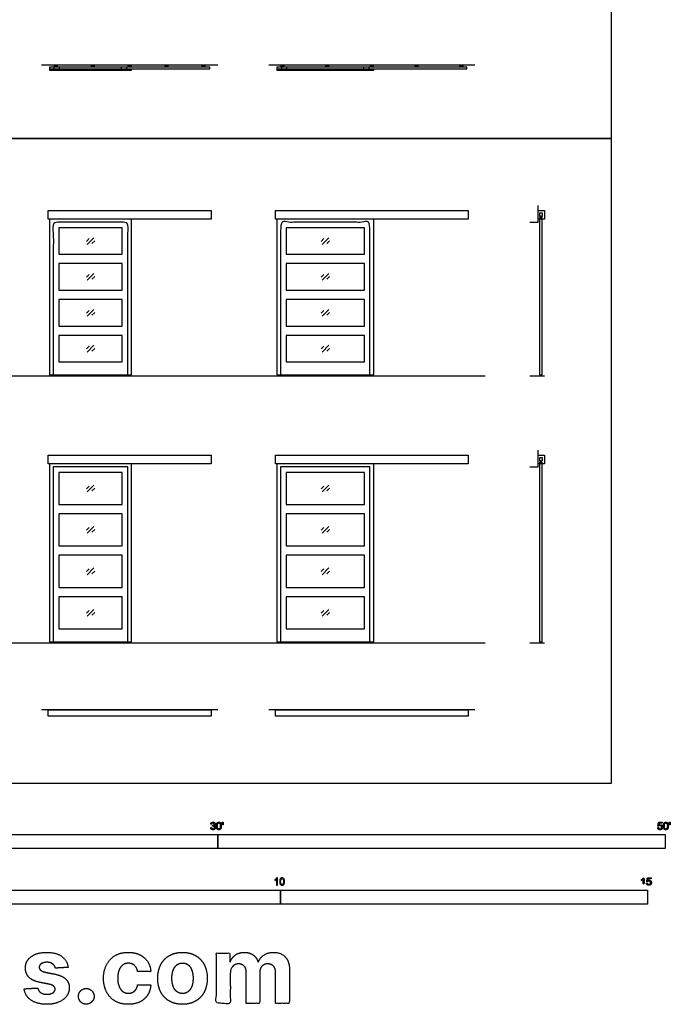
# Model space of a CAD drawing. Units: feet. Extents: x 0 to 50.2, y -9.9 to 86.5.
# Drawn here: x 21.1 to 50.2, y -9.9 to 34.1 of the extents above; entities that cross this region are included whole.
import ezdxf

# ---------------------------------------------------------------- set-up
doc = ezdxf.new("R2010")
doc.units = ezdxf.units.FT
doc.header["$MEASUREMENT"] = 0
for name, color, linetype, true_color in [('2D$AG-BUILDINGS', 7, 'Continuous', 0x66ccff), ('2D$AG-DETAILS', 7, 'Continuous', 0x66ffff), ('2D$AG-DETAILS-DIAGRAM', 7, 'Continuous', 0xccff66), ('2D$AG-DIAGRAM', 7, 'Continuous', 0xfecc66), ('2D$N-SYMB', 7, 'Continuous', 0x800040), ('2D$X-DIMENSIONS.COM', 7, 'Continuous', 0x800080), ('2D$X-VPRT', 7, 'Continuous', 0xfb02ff)]:
    doc.layers.add(name, color=color, linetype=linetype, true_color=true_color)

msp = doc.modelspace()

# ---------------------------------------------------------------- linework, layer by layer
at = {"layer": '2D$AG-BUILDINGS'}
for points in [[(25.869, 31.945), (29.645, 31.945), (29.645, 32.018), (22.478, 32.018), (22.478, 31.945), (22.744, 31.945)], [(22.478, 31.994), (22.478, 31.879), (26.145, 31.879), (26.145, 31.945)], [(22.858, 31.945), (25.755, 31.945)], [(36.702, 31.945), (41.135, 31.945), (41.135, 32.018), (32.645, 32.018), (32.645, 31.945), (32.911, 31.945)], [(32.645, 31.994), (32.645, 31.879), (36.978, 31.879), (36.978, 31.945)], [(33.024, 31.945), (36.588, 31.945)], [(22.478, 25.216), (22.478, 18.253), (26.145, 18.253), (26.145, 25.216)], [(32.645, 25.216), (32.645, 18.253), (36.978, 18.253), (36.978, 25.216)], [(44.388, 25.216), (44.388, 18.253), (44.503, 18.253), (44.503, 25.216)], [(22.478, 14.275), (22.478, 6.312), (26.145, 6.312), (26.145, 14.275)], [(32.645, 14.275), (32.645, 6.312), (36.978, 6.312), (36.978, 14.275)], [(44.388, 14.275), (44.388, 6.312), (44.503, 6.312), (44.503, 14.275)]]:
    msp.add_lwpolyline(points, dxfattribs=at)
for points in [[(22.676, 32.013), (22.676, 31.95), (22.926, 31.95), (22.926, 32.013)], [(22.845, 32.097), (22.678, 32.097), (22.678, 32.107), (22.845, 32.107)], [(22.824, 32.018), (22.699, 32.018), (22.699, 32.097), (22.824, 32.097)], [(22.744, 31.901), (22.744, 31.95), (22.858, 31.95), (22.858, 31.901)], [(24.495, 32.097), (24.328, 32.097), (24.328, 32.107), (24.495, 32.107)], [(24.474, 32.018), (24.349, 32.018), (24.349, 32.097), (24.474, 32.097)], [(25.687, 32.013), (25.687, 31.95), (25.937, 31.95), (25.937, 32.013)], [(25.755, 31.901), (25.755, 31.95), (25.869, 31.95), (25.869, 31.901)], [(26.145, 32.097), (25.978, 32.097), (25.978, 32.107), (26.145, 32.107)], [(26.124, 32.018), (25.999, 32.018), (25.999, 32.097), (26.124, 32.097)], [(27.795, 32.097), (27.628, 32.097), (27.628, 32.107), (27.795, 32.107)], [(27.774, 32.018), (27.649, 32.018), (27.649, 32.097), (27.774, 32.097)], [(29.445, 32.097), (29.278, 32.097), (29.278, 32.107), (29.445, 32.107)], [(29.424, 32.018), (29.299, 32.018), (29.299, 32.097), (29.424, 32.097)], [(32.973, 32.097), (32.806, 32.097), (32.806, 32.107), (32.973, 32.107)], [(32.952, 32.018), (32.827, 32.018), (32.827, 32.097), (32.952, 32.097)], [(32.843, 32.013), (32.843, 31.95), (33.093, 31.95), (33.093, 32.013)], [(32.911, 31.901), (32.911, 31.95), (33.024, 31.95), (33.024, 31.901)], [(34.973, 32.097), (34.806, 32.097), (34.806, 32.107), (34.973, 32.107)], [(34.952, 32.018), (34.827, 32.018), (34.827, 32.097), (34.952, 32.097)], [(36.52, 32.013), (36.52, 31.95), (36.77, 31.95), (36.77, 32.013)], [(36.588, 31.901), (36.588, 31.95), (36.702, 31.95), (36.702, 31.901)], [(36.973, 32.097), (36.806, 32.097), (36.806, 32.107), (36.973, 32.107)], [(36.952, 32.018), (36.827, 32.018), (36.827, 32.097), (36.952, 32.097)], [(38.973, 32.097), (38.806, 32.097), (38.806, 32.107), (38.973, 32.107)], [(38.952, 32.018), (38.827, 32.018), (38.827, 32.097), (38.952, 32.097)], [(40.973, 32.097), (40.806, 32.097), (40.806, 32.107), (40.973, 32.107)], [(40.952, 32.018), (40.827, 32.018), (40.827, 32.097), (40.952, 32.097)], [(29.71, 25.609), (29.71, 25.216), (22.412, 25.216), (22.412, 25.609)], [(41.2, 25.609), (41.2, 25.216), (32.579, 25.216), (32.579, 25.609)], [(44.602, 25.609), (44.602, 25.216), (44.331, 25.216), (44.331, 25.609)], [(25.728, 23.649), (25.728, 24.836), (22.895, 24.836), (22.895, 23.649)], [(36.561, 23.649), (36.561, 24.836), (33.061, 24.836), (33.061, 23.649)], [(22.895, 23.232), (22.895, 22.045), (25.728, 22.045), (25.728, 23.232)], [(33.061, 23.232), (33.061, 22.045), (36.561, 22.045), (36.561, 23.232)], [(22.895, 21.628), (22.895, 20.441), (25.728, 20.441), (25.728, 21.628)], [(33.061, 21.628), (33.061, 20.441), (36.561, 20.441), (36.561, 21.628)], [(22.895, 20.024), (22.895, 18.836), (25.728, 18.836), (25.728, 20.024)], [(33.061, 20.024), (33.061, 18.836), (36.561, 18.836), (36.561, 20.024)], [(29.71, 14.669), (29.71, 14.275), (22.412, 14.275), (22.412, 14.669)], [(41.2, 14.669), (41.2, 14.275), (32.579, 14.275), (32.579, 14.669)], [(44.602, 14.669), (44.602, 14.275), (44.331, 14.275), (44.331, 14.669)], [(22.895, 12.458), (25.728, 12.458), (25.728, 13.896), (22.895, 13.896)], [(33.061, 12.458), (36.561, 12.458), (36.561, 13.896), (33.061, 13.896)], [(22.895, 10.604), (25.728, 10.604), (25.728, 12.042), (22.895, 12.042)], [(33.061, 10.604), (36.561, 10.604), (36.561, 12.042), (33.061, 12.042)], [(22.895, 8.75), (25.728, 8.75), (25.728, 10.188), (22.895, 10.188)], [(33.061, 8.75), (36.561, 8.75), (36.561, 10.188), (33.061, 10.188)], [(22.895, 6.896), (25.728, 6.896), (25.728, 8.333), (22.895, 8.333)], [(33.061, 6.896), (36.561, 6.896), (36.561, 8.333), (33.061, 8.333)], [(29.71, 3.271), (29.71, 3), (22.412, 3), (22.412, 3.271)], [(41.2, 3.271), (41.2, 3), (32.579, 3), (32.579, 3.271)]]:
    msp.add_lwpolyline(points, close=True, dxfattribs=at)
at = {"layer": '2D$AG-DETAILS'}
for p, q in [((24.126, 24.23), (24.246, 24.35)), ((24.497, 24.256), (24.376, 24.135)), ((34.626, 24.23), (34.746, 24.35)), ((34.997, 24.256), (34.876, 24.135)), ((24.126, 22.626), (24.246, 22.746)), ((24.497, 22.652), (24.376, 22.531)), ((34.626, 22.626), (34.746, 22.746)), ((34.997, 22.652), (34.876, 22.531)), ((24.126, 21.021), (24.246, 21.142)), ((34.626, 21.021), (34.746, 21.142)), ((24.497, 21.047), (24.376, 20.927)), ((34.997, 21.047), (34.876, 20.927)), ((24.126, 19.417), (24.246, 19.538)), ((24.497, 19.443), (24.376, 19.323)), ((34.626, 19.417), (34.746, 19.538)), ((34.997, 19.443), (34.876, 19.323)), ((24.126, 13.164), (24.246, 13.285)), ((34.626, 13.164), (34.746, 13.285)), ((24.497, 13.19), (24.376, 13.07)), ((34.997, 13.19), (34.876, 13.07)), ((24.126, 11.31), (24.246, 11.43)), ((24.497, 11.336), (24.376, 11.215)), ((34.626, 11.31), (34.746, 11.43)), ((34.997, 11.336), (34.876, 11.215)), ((24.126, 9.456), (24.246, 9.576)), ((24.497, 9.482), (24.376, 9.361)), ((34.626, 9.456), (34.746, 9.576)), ((34.997, 9.482), (34.876, 9.361)), ((24.126, 7.602), (24.246, 7.722)), ((24.497, 7.628), (24.376, 7.507)), ((34.626, 7.602), (34.746, 7.722)), ((34.997, 7.628), (34.876, 7.507))]:
    msp.add_line(p, q, dxfattribs=at)
for points in [[(24.161, 24.092), (24.462, 24.394)], [(34.661, 24.092), (34.962, 24.394)], [(24.161, 22.488), (24.462, 22.789)], [(34.661, 22.488), (34.962, 22.789)], [(24.161, 20.884), (24.462, 21.185)], [(34.661, 20.884), (34.962, 21.185)], [(24.161, 19.279), (24.462, 19.581)], [(34.661, 19.279), (34.962, 19.581)], [(24.161, 13.026), (24.462, 13.328)], [(34.661, 13.026), (34.962, 13.328)], [(24.161, 11.172), (24.462, 11.474)], [(34.661, 11.172), (34.962, 11.474)], [(24.161, 9.318), (24.462, 9.62)], [(34.661, 9.318), (34.962, 9.62)], [(24.161, 7.464), (24.462, 7.765)], [(34.661, 7.464), (34.962, 7.765)]]:
    msp.add_lwpolyline(points, dxfattribs=at)
at = {"layer": '2D$AG-DETAILS-DIAGRAM'}
for points in [[(44.38, 25.354), (44.512, 25.354), (44.512, 25.485), (44.38, 25.485)], [(44.487, 25.294), (44.487, 25.253), (44.405, 25.253), (44.405, 25.294)], [(44.429, 25.354), (44.429, 25.294), (44.462, 25.294), (44.462, 25.354)], [(44.38, 14.413), (44.512, 14.413), (44.512, 14.544), (44.38, 14.544)], [(44.487, 14.353), (44.487, 14.312), (44.405, 14.312), (44.405, 14.353)], [(44.429, 14.413), (44.429, 14.353), (44.462, 14.353), (44.462, 14.413)]]:
    msp.add_lwpolyline(points, close=True, dxfattribs=at)
for points in [[(44.388, 25.216), (44.388, 25.253), (44.503, 25.253), (44.503, 25.216)], [(25.978, 6.271), (25.978, 14.146), (22.645, 14.146), (22.645, 6.271)], [(36.801, 6.271), (36.801, 14.146), (32.811, 14.146), (32.811, 6.271)], [(44.388, 14.275), (44.388, 14.312), (44.503, 14.312), (44.503, 14.275)]]:
    msp.add_lwpolyline(points, dxfattribs=at)
for points in [[(36.801, 18.211), (36.801, 21.649), (36.801, 25.086), (34.806, 25.086), (32.811, 25.086), (32.811, 21.649), (32.811, 18.211)], [(25.978, 18.211), (25.978, 21.649), (25.978, 25.086), (24.311, 25.086), (22.645, 25.086), (22.645, 21.649), (22.645, 18.211)]]:
    msp.add_open_spline(points, degree=2, knots=[0, 0, 0, 1, 1, 2, 2, 3, 3, 3], dxfattribs=at)
at = {"layer": '2D$AG-DIAGRAM'}
for p, q in [((41.492, 32.107), (32.287, 32.107)), ((41.492, 3.271), (32.287, 3.271))]:
    msp.add_line(p, q, dxfattribs=at)
for points in [[(30.002, 32.107), (22.12, 32.107)], [(43.956, 25.086), (44.331, 25.086), (44.331, 25.836)], [(3, 18.211), (41.956, 18.211)], [(43.956, 18.211), (44.602, 18.211)], [(43.956, 14.146), (44.331, 14.146), (44.331, 14.896)], [(3, 6.271), (41.956, 6.271)], [(43.956, 6.271), (44.602, 6.271)], [(30.002, 3.271), (22.12, 3.271)]]:
    msp.add_lwpolyline(points, dxfattribs=at)
at = {"layer": '2D$N-SYMB'}
for points in [[(20, -2.924), (20, -2.299), (30, -2.299), (30, -2.924)], [(30, -2.924), (30, -2.299), (50, -2.299), (50, -2.924)], [(16.404, -5.409), (16.404, -4.784), (32.808, -4.784), (32.808, -5.409)], [(32.808, -5.409), (32.808, -4.784), (49.213, -4.784), (49.213, -5.409)]]:
    msp.add_lwpolyline(points, close=True, dxfattribs=at)
for points, degree, knots in [([(29.68, -1.995), (29.684, -2.037), (29.713, -2.063), (29.742, -2.089), (29.786, -2.089), (29.834, -2.089), (29.866, -2.059), (29.898, -2.028), (29.898, -1.985), (29.898, -1.952), (29.881, -1.931), (29.865, -1.909), (29.836, -1.903), (29.858, -1.892), (29.87, -1.874), (29.881, -1.857), (29.881, -1.835), (29.881, -1.812), (29.869, -1.792), (29.857, -1.772), (29.834, -1.76), (29.811, -1.748), (29.784, -1.748), (29.744, -1.748), (29.718, -1.771), (29.691, -1.794), (29.684, -1.835), (29.704, -1.838), (29.725, -1.842), (29.729, -1.812), (29.745, -1.797), (29.761, -1.782), (29.785, -1.782), (29.809, -1.782), (29.824, -1.797), (29.839, -1.812), (29.839, -1.834), (29.839, -1.863), (29.819, -1.876), (29.798, -1.89), (29.771, -1.89), (29.769, -1.89), (29.765, -1.889), (29.763, -1.907), (29.76, -1.925), (29.778, -1.921), (29.789, -1.921), (29.818, -1.921), (29.836, -1.939), (29.854, -1.957), (29.854, -1.985), (29.854, -2.015), (29.835, -2.035), (29.815, -2.055), (29.786, -2.055), (29.761, -2.055), (29.745, -2.04), (29.728, -2.024), (29.721, -1.99), (29.7, -1.992), (29.68, -1.995)], 2, [-43, -43, -43, -42, -42, -41, -41, -40, -40, -39, -39, -38, -38, -37, -37, -36, -36, -35, -35, -34, -34, -33, -33, -32, -32, -31, -31, -30, -30, -29, -29, -28, -28, -27, -27, -26, -26, -25, -25, -24, -24, -23, -23, -22, -22, -21, -21, -20, -20, -19, -19, -18, -18, -17, -17, -16, -16, -15, -15, -14, -14, -13, -13, -13]), ([(29.938, -1.919), (29.938, -2.013), (29.971, -2.054), (29.999, -2.089), (30.047, -2.089), (30.083, -2.089), (30.107, -2.069), (30.131, -2.049), (30.143, -2.013), (30.155, -1.977), (30.155, -1.919), (30.155, -1.869), (30.148, -1.84), (30.14, -1.811), (30.127, -1.79), (30.114, -1.77), (30.094, -1.759), (30.074, -1.748), (30.047, -1.748), (30.011, -1.748), (29.987, -1.768), (29.963, -1.788), (29.95, -1.824), (29.938, -1.86), (29.938, -1.919)], 2, [-12, -12, -12, -11, -11, -10, -10, -9, -9, -8, -8, -7, -7, -6, -6, -5, -5, -4, -4, -3, -3, -2, -2, -1, -1, 0, 0, 0]), ([(30.209, -1.868), (30.221, -1.868), (30.234, -1.868), (30.239, -1.837), (30.245, -1.806), (30.245, -1.778), (30.245, -1.75), (30.222, -1.75), (30.198, -1.75), (30.198, -1.778), (30.198, -1.806), (30.203, -1.837), (30.209, -1.868)], 2, [-6, -6, -6, -5, -5, -4, -4, -3, -3, -2, -2, -1, -1, 0, 0, 0]), ([(49.667, -1.996), (49.671, -2.038), (49.7, -2.063), (49.729, -2.089), (49.774, -2.089), (49.83, -2.089), (49.862, -2.048), (49.888, -2.015), (49.888, -1.97), (49.888, -1.923), (49.858, -1.892), (49.828, -1.862), (49.785, -1.862), (49.752, -1.862), (49.722, -1.883), (49.731, -1.838), (49.74, -1.793), (49.806, -1.793), (49.873, -1.793), (49.873, -1.774), (49.873, -1.754), (49.79, -1.754), (49.707, -1.754), (49.691, -1.84), (49.675, -1.925), (49.694, -1.928), (49.713, -1.93), (49.722, -1.916), (49.738, -1.907), (49.754, -1.898), (49.774, -1.898), (49.806, -1.898), (49.825, -1.918), (49.845, -1.939), (49.845, -1.974), (49.845, -2.01), (49.824, -2.033), (49.804, -2.055), (49.774, -2.055), (49.75, -2.055), (49.733, -2.039), (49.715, -2.023), (49.71, -1.992), (49.689, -1.994), (49.667, -1.996)], 2, [-29, -29, -29, -28, -28, -27, -27, -26, -26, -25, -25, -24, -24, -23, -23, -22, -22, -21, -21, -20, -20, -19, -19, -18, -18, -17, -17, -16, -16, -15, -15, -14, -14, -13, -13, -12, -12, -11, -11, -10, -10, -9, -9, -8, -8, -7, -7, -7]), ([(49.926, -1.919), (49.926, -2.013), (49.959, -2.054), (49.987, -2.089), (50.035, -2.089), (50.071, -2.089), (50.095, -2.069), (50.119, -2.049), (50.131, -2.013), (50.143, -1.977), (50.143, -1.919), (50.143, -1.869), (50.136, -1.84), (50.128, -1.811), (50.115, -1.79), (50.102, -1.77), (50.082, -1.759), (50.062, -1.748), (50.035, -1.748), (49.998, -1.748), (49.974, -1.768), (49.951, -1.788), (49.938, -1.824), (49.926, -1.86), (49.926, -1.919)], 2, [-12, -12, -12, -11, -11, -10, -10, -9, -9, -8, -8, -7, -7, -6, -6, -5, -5, -4, -4, -3, -3, -2, -2, -1, -1, 0, 0, 0]), ([(50.197, -1.868), (50.209, -1.868), (50.222, -1.868), (50.227, -1.837), (50.233, -1.806), (50.233, -1.778), (50.233, -1.75), (50.209, -1.75), (50.186, -1.75), (50.186, -1.778), (50.186, -1.806), (50.191, -1.837), (50.197, -1.868)], 2, [-6, -6, -6, -5, -5, -4, -4, -3, -3, -2, -2, -1, -1, 0, 0, 0]), ([(29.98, -1.919), (29.98, -2.001), (30, -2.028), (30.019, -2.055), (30.047, -2.055), (30.075, -2.055), (30.094, -2.028), (30.113, -2), (30.113, -1.919), (30.113, -1.836), (30.094, -1.809), (30.075, -1.782), (30.046, -1.782), (30.018, -1.782), (30.001, -1.806), (29.98, -1.837), (29.98, -1.919)], 2, [0, 0, 0, 1, 1, 2, 2, 3, 3, 4, 4, 5, 5, 6, 6, 7, 7, 8, 8, 8]), ([(49.968, -1.919), (49.968, -2.001), (49.987, -2.028), (50.007, -2.055), (50.035, -2.055), (50.063, -2.055), (50.082, -2.028), (50.101, -2), (50.101, -1.919), (50.101, -1.836), (50.082, -1.809), (50.063, -1.782), (50.034, -1.782), (50.006, -1.782), (49.989, -1.806), (49.968, -1.837), (49.968, -1.919)], 2, [0, 0, 0, 1, 1, 2, 2, 3, 3, 4, 4, 5, 5, 6, 6, 7, 7, 8, 8, 8]), ([(32.666, -4.567), (32.653, -4.567), (32.639, -4.567), (32.626, -4.567), (32.626, -4.482), (32.626, -4.396), (32.626, -4.311), (32.616, -4.32), (32.603, -4.33), (32.587, -4.338), (32.571, -4.348), (32.557, -4.356), (32.545, -4.36), (32.545, -4.347), (32.545, -4.334), (32.545, -4.32), (32.567, -4.311), (32.587, -4.297), (32.605, -4.283), (32.62, -4.267), (32.632, -4.253), (32.64, -4.237), (32.649, -4.237), (32.657, -4.237), (32.666, -4.237), (32.666, -4.347), (32.666, -4.457), (32.666, -4.567)], 3, [0, 0, 0, 0, 1, 1, 1, 2, 2, 2, 3, 3, 3, 4, 4, 4, 5, 5, 5, 6, 6, 6, 7, 7, 7, 8, 8, 8, 9, 9, 9, 9]), ([(32.769, -4.405), (32.769, -4.368), (32.773, -4.336), (32.78, -4.312), (32.79, -4.289), (32.802, -4.271), (32.818, -4.257), (32.832, -4.245), (32.854, -4.237), (32.877, -4.237), (32.895, -4.237), (32.909, -4.241), (32.923, -4.249), (32.937, -4.255), (32.946, -4.267), (32.956, -4.279), (32.964, -4.293), (32.972, -4.309), (32.976, -4.328), (32.982, -4.348), (32.984, -4.374), (32.984, -4.405), (32.984, -4.445), (32.98, -4.477), (32.972, -4.5), (32.964, -4.524), (32.952, -4.542), (32.937, -4.556), (32.921, -4.567), (32.901, -4.571), (32.877, -4.571), (32.846, -4.571), (32.82, -4.563), (32.802, -4.54), (32.78, -4.512), (32.769, -4.469), (32.769, -4.405)], 3, [0, 0, 0, 0, 1, 1, 1, 2, 2, 2, 3, 3, 3, 4, 4, 4, 5, 5, 5, 6, 6, 6, 7, 7, 7, 8, 8, 8, 9, 9, 9, 10, 10, 10, 11, 11, 11, 12, 12, 12, 12]), ([(32.81, -4.405), (32.81, -4.461), (32.818, -4.496), (32.83, -4.514), (32.842, -4.532), (32.858, -4.542), (32.877, -4.542), (32.895, -4.542), (32.911, -4.532), (32.923, -4.514), (32.937, -4.496), (32.943, -4.461), (32.943, -4.405), (32.943, -4.352), (32.937, -4.316), (32.923, -4.299), (32.911, -4.281), (32.895, -4.271), (32.875, -4.271), (32.858, -4.271), (32.844, -4.279), (32.832, -4.295), (32.818, -4.314), (32.81, -4.352), (32.81, -4.405)], 3, [0, 0, 0, 0, 1, 1, 1, 2, 2, 2, 3, 3, 3, 4, 4, 4, 5, 5, 5, 6, 6, 6, 7, 7, 7, 8, 8, 8, 8]), ([(49.023, -4.307), (49.023, -4.437), (49.023, -4.567), (49.044, -4.567), (49.064, -4.567), (49.064, -4.4), (49.064, -4.233), (49.051, -4.233), (49.038, -4.233), (49.027, -4.255), (49.002, -4.278), (48.976, -4.3), (48.942, -4.317), (48.942, -4.336), (48.942, -4.356), (48.961, -4.349), (48.985, -4.335), (49.009, -4.321), (49.023, -4.307)], 2, [0, 0, 0, 0.130311, 0.130311, 0.150761, 0.150761, 0.317996, 0.317996, 0.331175, 0.331175, 1.331175, 1.331175, 2.331175, 2.331175, 3.331175, 3.331175, 4.331175, 4.331175, 5.331175, 5.331175, 5.331175]), ([(49.169, -4.48), (49.173, -4.522), (49.202, -4.548), (49.231, -4.573), (49.276, -4.573), (49.331, -4.573), (49.364, -4.533), (49.39, -4.5), (49.39, -4.455), (49.39, -4.407), (49.36, -4.377), (49.33, -4.347), (49.286, -4.347), (49.253, -4.347), (49.223, -4.367), (49.232, -4.323), (49.241, -4.278), (49.308, -4.278), (49.374, -4.278), (49.374, -4.258), (49.374, -4.239), (49.291, -4.239), (49.209, -4.239), (49.192, -4.324), (49.176, -4.41), (49.195, -4.412), (49.215, -4.415), (49.224, -4.401), (49.24, -4.392), (49.256, -4.383), (49.275, -4.383), (49.307, -4.383), (49.327, -4.403), (49.346, -4.423), (49.346, -4.458), (49.346, -4.495), (49.326, -4.517), (49.306, -4.539), (49.276, -4.539), (49.251, -4.539), (49.234, -4.524), (49.217, -4.508), (49.212, -4.477), (49.19, -4.478), (49.169, -4.48)], 2, [-29, -29, -29, -28, -28, -27, -27, -26, -26, -25, -25, -24, -24, -23, -23, -22, -22, -21, -21, -20, -20, -19, -19, -18, -18, -17, -17, -16, -16, -15, -15, -14, -14, -13, -13, -12, -12, -11, -11, -10, -10, -9, -9, -8, -8, -7, -7, -7])]:
    msp.add_open_spline(points, degree=degree, knots=knots, dxfattribs=at)
at = {"layer": '2D$X-DIMENSIONS.COM'}
for points, knots in [([(23.31, -8.242), (23.269, -7.932), (23.024, -7.751), (22.778, -7.571), (22.352, -7.571), (22.063, -7.571), (21.849, -7.656), (21.634, -7.741), (21.516, -7.898), (21.398, -8.055), (21.398, -8.271), (21.398, -8.523), (21.559, -8.686), (21.719, -8.849), (22.049, -8.914), (22.244, -8.953), (22.438, -8.992), (22.585, -9.021), (22.655, -9.076), (22.726, -9.131), (22.727, -9.216), (22.726, -9.317), (22.625, -9.381), (22.525, -9.445), (22.361, -9.445), (22.194, -9.445), (22.087, -9.374), (21.98, -9.303), (21.952, -9.166), (21.645, -9.183), (21.338, -9.199), (21.384, -9.521), (21.648, -9.708), (21.913, -9.894), (22.359, -9.894), (22.652, -9.894), (22.877, -9.801), (23.102, -9.708), (23.232, -9.541), (23.361, -9.374), (23.361, -9.153), (23.361, -8.91), (23.2, -8.761), (23.039, -8.611), (22.711, -8.544), (22.507, -8.503), (22.304, -8.462), (22.147, -8.428), (22.083, -8.372), (22.018, -8.317), (22.018, -8.236), (22.018, -8.135), (22.118, -8.074), (22.217, -8.014), (22.362, -8.014), (22.471, -8.014), (22.549, -8.049), (22.627, -8.085), (22.676, -8.145), (22.724, -8.204), (22.739, -8.277), (23.024, -8.26), (23.31, -8.242)], [-45, -45, -45, -44, -44, -43, -43, -42, -42, -41, -41, -40, -40, -39, -39, -38, -38, -37, -37, -36, -36, -35, -35, -34, -34, -33, -33, -32, -32, -31, -31, -30, -30, -29, -29, -28, -28, -27, -27, -26, -26, -25, -25, -24, -24, -23, -23, -22, -22, -21, -21, -20, -20, -19, -19, -18, -18, -17, -17, -16, -16, -15, -15, -14, -14, -14]), ([(26, -9.894), (26.3, -9.894), (26.52, -9.785), (26.739, -9.675), (26.865, -9.479), (26.99, -9.284), (27.004, -9.026), (26.71, -9.026), (26.416, -9.026), (26.398, -9.144), (26.342, -9.229), (26.285, -9.313), (26.199, -9.357), (26.114, -9.401), (26.007, -9.401), (25.862, -9.401), (25.753, -9.322), (25.645, -9.243), (25.586, -9.092), (25.526, -8.941), (25.526, -8.726), (25.526, -8.513), (25.586, -8.364), (25.646, -8.214), (25.754, -8.136), (25.862, -8.058), (26.007, -8.058), (26.178, -8.058), (26.284, -8.161), (26.391, -8.264), (26.416, -8.433), (26.71, -8.433), (27.004, -8.433), (26.991, -8.172), (26.862, -7.978), (26.733, -7.785), (26.512, -7.678), (26.291, -7.571), (25.997, -7.571), (25.655, -7.571), (25.408, -7.718), (25.16, -7.866), (25.026, -8.127), (24.892, -8.389), (24.892, -8.734), (24.892, -9.076), (25.025, -9.338), (25.157, -9.6), (25.406, -9.747), (25.654, -9.894), (26, -9.894)], [-28, -28, -28, -27, -27, -26, -26, -25, -25, -24, -24, -23, -23, -22, -22, -21, -21, -20, -20, -19, -19, -18, -18, -17, -17, -16, -16, -15, -15, -14, -14, -13, -13, -12, -12, -11, -11, -10, -10, -9, -9, -8, -8, -7, -7, -6, -6, -5, -5, -4, -4, -3, -3, -3]), ([(28.422, -9.894), (28.764, -9.894), (29.012, -9.749), (29.26, -9.603), (29.395, -9.341), (29.53, -9.08), (29.53, -8.734), (29.53, -8.386), (29.395, -8.124), (29.26, -7.863), (29.012, -7.717), (28.764, -7.571), (28.422, -7.571), (28.081, -7.571), (27.833, -7.717), (27.584, -7.863), (27.45, -8.124), (27.315, -8.386), (27.315, -8.734), (27.315, -9.08), (27.45, -9.341), (27.584, -9.603), (27.833, -9.749), (28.081, -9.894), (28.422, -9.894)], [-12, -12, -12, -11, -11, -10, -10, -9, -9, -8, -8, -7, -7, -6, -6, -5, -5, -4, -4, -3, -3, -2, -2, -1, -1, 0, 0, 0]), ([(30.558, -7.997), (30.545, -7.997), (30.532, -7.997), (30.532, -7.799), (30.532, -7.601), (30.234, -7.601), (29.937, -7.601), (29.937, -8.726), (29.937, -9.851), (30.249, -9.851), (30.561, -9.851), (30.561, -9.175), (30.561, -8.5), (30.561, -8.375), (30.609, -8.282), (30.658, -8.189), (30.74, -8.137), (30.823, -8.085), (30.927, -8.085), (31.081, -8.085), (31.176, -8.184), (31.27, -8.282), (31.27, -8.447), (31.27, -9.149), (31.27, -9.851), (31.573, -9.851), (31.875, -9.851), (31.875, -9.163), (31.875, -8.476), (31.875, -8.301), (31.97, -8.193), (32.065, -8.085), (32.235, -8.085), (32.385, -8.085), (32.484, -8.179), (32.584, -8.273), (32.584, -8.46), (32.584, -9.155), (32.584, -9.851), (32.895, -9.851), (33.207, -9.851), (33.207, -9.094), (33.207, -8.337), (33.207, -7.971), (33.01, -7.771), (32.813, -7.571), (32.498, -7.571), (32.25, -7.571), (32.069, -7.688), (31.888, -7.804), (31.819, -7.997), (31.808, -7.997), (31.796, -7.997), (31.742, -7.801), (31.579, -7.686), (31.417, -7.571), (31.185, -7.571), (30.957, -7.571), (30.792, -7.685), (30.628, -7.8), (30.558, -7.997)], [0, 0, 0, 0.017578, 0.017578, 0.282227, 0.282227, 0.678711, 0.678711, 2.178711, 2.178711, 2.594727, 2.594727, 3.495117, 3.495117, 4.495117, 4.495117, 5.495117, 5.495117, 6.495117, 6.495117, 7.495117, 7.495117, 8.495117, 8.495117, 9.495117, 9.495117, 10.495117, 10.495117, 11.495117, 11.495117, 12.495117, 12.495117, 13.495117, 13.495117, 14.495117, 14.495117, 15.495117, 15.495117, 16.495117, 16.495117, 17.495117, 17.495117, 18.495117, 18.495117, 19.495117, 19.495117, 20.495117, 20.495117, 21.495117, 21.495117, 22.495117, 22.495117, 23.495117, 23.495117, 24.495117, 24.495117, 25.495117, 25.495117, 26.495117, 26.495117, 27.495117, 27.495117, 27.495117]), ([(28.425, -9.411), (28.581, -9.411), (28.685, -9.322), (28.789, -9.234), (28.842, -9.08), (28.896, -8.926), (28.896, -8.73), (28.896, -8.534), (28.842, -8.38), (28.789, -8.226), (28.685, -8.137), (28.581, -8.047), (28.425, -8.047), (28.269, -8.047), (28.162, -8.137), (28.056, -8.226), (28.003, -8.38), (27.949, -8.534), (27.949, -8.73), (27.949, -8.926), (28.003, -9.08), (28.056, -9.234), (28.162, -9.322), (28.269, -9.411), (28.425, -9.411)], [0, 0, 0, 1, 1, 2, 2, 3, 3, 4, 4, 5, 5, 6, 6, 7, 7, 8, 8, 9, 9, 10, 10, 11, 11, 12, 12, 12]), ([(24.12, -9.889), (24.215, -9.889), (24.294, -9.841), (24.374, -9.793), (24.423, -9.714), (24.472, -9.634), (24.472, -9.537), (24.472, -9.393), (24.366, -9.291), (24.261, -9.188), (24.12, -9.188), (23.975, -9.188), (23.872, -9.291), (23.769, -9.393), (23.769, -9.537), (23.769, -9.682), (23.872, -9.785), (23.975, -9.889), (24.12, -9.889)], [-9, -9, -9, -8, -8, -7, -7, -6, -6, -5, -5, -4, -4, -3, -3, -2, -2, -1, -1, 0, 0, 0])]:
    msp.add_open_spline(points, degree=2, knots=knots, dxfattribs=at)
at = {"layer": '2D$X-VPRT'}
for points in [[(0, 28.836), (47.602, 28.836), (47.602, 57.673), (0, 57.673)], [(0, 0), (47.602, 0), (47.602, 28.836), (0, 28.836)]]:
    msp.add_lwpolyline(points, close=True, dxfattribs=at)

doc.saveas('drawing.dxf')
